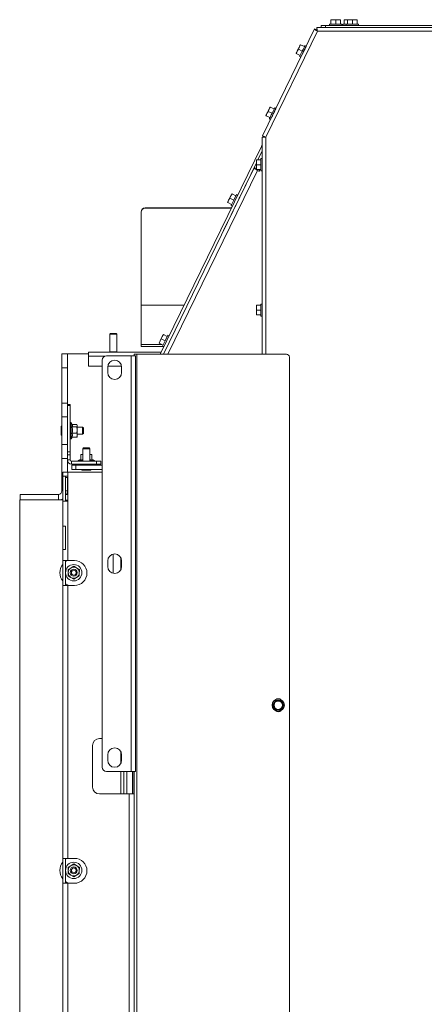
# Paper-space layout 'voor en achteraanzicht' of a CAD drawing. Units: millimetres. Extents: x 296 to 2853, y 92 to 4048.
# Drawn here: x 979 to 1271, y 959 to 1670 of the extents above; entities that cross this region are included whole.
import ezdxf

# ---------------------------------------------------------------- set-up
doc = ezdxf.new("R2010")
doc.units = ezdxf.units.MM

psp = doc.layouts.new('voor en achteraanzicht')

# ---------------------------------------------------------------- linework, layer by layer
at = {"linetype": 'Continuous', "lineweight": 15, "ltscale": 14}
for p, q in [((1193.59, 1664.45), (1620.12, 1664.45)), ((1193.59, 1664.45), (1193.59, 1662.95)), ((1196.85, 1664.45), (1196.85, 1665.95)), ((1196.85, 1665.95), (1199.85, 1665.95)), ((1199.85, 1665.95), (1199.85, 1664.45)), ((1199.85, 1665.95), (1613.85, 1665.95)), ((1199.85, 1664.45), (1613.85, 1664.45)), ((1202.9, 1666.95), (1202.9, 1665.95)), ((1202.9, 1666.95), (1207.3, 1666.95)), ((1203.8, 1670.05), (1205.55, 1670.2)), ((1205.55, 1670.2), (1203.8, 1670.2)), ((1203.8, 1666.95), (1203.8, 1670.05)), ((1205.55, 1670.2), (1207.3, 1670.05)), ((1209.05, 1670.2), (1205.55, 1670.2)), ((1207.3, 1670.05), (1209.05, 1670.2)), ((1207.3, 1666.95), (1207.3, 1670.05)), ((1207.3, 1666.95), (1211.7, 1666.95)), ((1209.05, 1670.2), (1210.8, 1670.05)), ((1210.8, 1670.2), (1209.05, 1670.2)), ((1210.8, 1666.95), (1210.8, 1670.05)), ((1211.7, 1665.95), (1211.7, 1666.95)), ((1212.45, 1666.95), (1212.45, 1665.95)), ((1212.45, 1666.95), (1214.95, 1666.95)), ((1213.35, 1670.05), (1215.1, 1670.2)), ((1215.1, 1670.2), (1213.35, 1670.2)), ((1213.35, 1666.95), (1213.35, 1670.05)), ((1214.95, 1666.95), (1214.95, 1665.95)), ((1214.95, 1666.95), (1219.35, 1666.95)), ((1215.1, 1670.2), (1215.85, 1670.13)), ((1215.85, 1670.2), (1215.1, 1670.2)), ((1215.85, 1670.05), (1217.6, 1670.2)), ((1217.6, 1670.2), (1215.85, 1670.2)), ((1215.85, 1666.95), (1215.85, 1670.05)), ((1217.6, 1670.2), (1219.35, 1670.05)), ((1221.1, 1670.2), (1217.6, 1670.2)), ((1219.35, 1670.05), (1221.1, 1670.2)), ((1219.35, 1666.95), (1219.35, 1670.05)), ((1219.35, 1666.95), (1223.75, 1666.95)), ((1221.1, 1670.2), (1222.85, 1670.05)), ((1222.85, 1670.2), (1221.1, 1670.2)), ((1222.85, 1666.95), (1222.85, 1670.05)), ((1223.75, 1665.95), (1223.75, 1666.95)), ((1192.07, 1663.49), (1154.55, 1586.25)), ((1156.85, 1585.27), (1194.09, 1661.95)), ((1192.07, 1663.49), (1193.42, 1662.84)), ((1194.09, 1661.95), (1619.61, 1661.95)), ((1180.42, 1648.93), (1181.06, 1650.56)), ((1181.06, 1650.56), (1181.95, 1652.07)), ((1181.95, 1652.07), (1181.82, 1652.14)), ((1184.75, 1650.72), (1181.95, 1652.07)), ((1184.75, 1650.72), (1181.95, 1652.07)), ((1186.04, 1651.09), (1185.14, 1651.53)), ((1178.76, 1645.84), (1178.89, 1645.78)), ((1178.89, 1645.78), (1179.53, 1647.42)), ((1181.69, 1644.42), (1178.89, 1645.78)), ((1179.53, 1647.42), (1180.42, 1648.93)), ((1183.22, 1647.57), (1180.42, 1648.93)), ((1181.29, 1643.61), (1182.19, 1643.17)), ((1183.2, 1645.24), (1183.2, 1645.24)), ((1185.04, 1649.02), (1185.03, 1649.02)), ((1159.21, 1605.59), (1160.11, 1607.1)), ((1160.11, 1607.1), (1159.98, 1607.16)), ((1162.9, 1605.74), (1160.11, 1607.1)), ((1162.9, 1605.74), (1160.11, 1607.1)), ((1156.92, 1600.87), (1157.05, 1600.8)), ((1157.05, 1600.8), (1157.68, 1602.44)), ((1159.84, 1599.45), (1157.05, 1600.8)), ((1157.68, 1602.44), (1158.58, 1603.95)), ((1158.58, 1603.95), (1159.21, 1605.59)), ((1161.37, 1602.59), (1158.58, 1603.95)), ((1161.35, 1600.27), (1161.36, 1600.27)), ((1163.19, 1604.05), (1163.19, 1604.05)), ((1164.19, 1606.12), (1163.29, 1606.55)), ((1159.45, 1598.64), (1160.35, 1598.2)), ((1155.9, 1585.59), (1154.55, 1586.25)), ((1153.65, 1578.66), (1080.76, 1428.59)), ((1153.65, 1578.66), (1154.35, 1578.31)), ((1155.85, 1585.4), (1154.35, 1585.4)), ((1154.35, 1585.4), (1154.35, 1428.59)), ((1156.85, 1585.27), (1156.85, 1428.59)), ((1154.35, 1575.52), (1151.16, 1568.95)), ((1151.22, 1568.95), (1154.35, 1575.38)), ((1150.1, 1566.77), (1082.98, 1428.59)), ((1148.57, 1563.51), (1150.1, 1566.65)), ((1150.1, 1567.2), (1150.25, 1568.95)), ((1150.1, 1568.95), (1150.1, 1567.2)), ((1150.25, 1565.45), (1150.1, 1567.2)), ((1150.1, 1567.2), (1150.1, 1563.7)), ((1150.1, 1563.7), (1150.25, 1565.45)), ((1153.35, 1568.95), (1150.25, 1568.95)), ((1153.35, 1565.45), (1150.25, 1565.45)), ((1154.35, 1569.85), (1153.35, 1569.85)), ((1153.35, 1565.45), (1153.35, 1569.85)), ((1153.35, 1561.05), (1153.35, 1565.45)), ((1150.83, 1561.3), (1086.21, 1428.59)), ((1148.13, 1562.61), (1126.38, 1517.93)), ((1148.13, 1562.61), (1150.83, 1561.3)), ((1148.17, 1562.59), (1148.61, 1563.49)), ((1150.1, 1562.77), (1148.57, 1563.51)), ((1149.46, 1563.08), (1149.02, 1562.18)), ((1150.25, 1561.95), (1150.1, 1563.7)), ((1150.1, 1563.7), (1150.1, 1561.95)), ((1153.35, 1561.95), (1150.25, 1561.95)), ((1150.83, 1561.3), (1151.73, 1560.86)), ((1152.17, 1561.76), (1151.78, 1561.95)), ((1153.35, 1561.05), (1154.35, 1561.05)), ((1132.37, 1544.52), (1131.61, 1542.95)), ((1131.61, 1542.95), (1132.5, 1544.46)), ((1135.3, 1543.1), (1132.5, 1544.46)), ((1133.76, 1539.95), (1135.69, 1543.91)), ((1136.56, 1543.48), (1135.69, 1543.91)), ((1130.08, 1539.8), (1129.31, 1538.23)), ((1129.44, 1538.16), (1130.08, 1539.8)), ((1132.23, 1536.81), (1129.44, 1538.16)), ((1131.61, 1542.95), (1130.08, 1539.8)), ((1130.08, 1539.8), (1130.97, 1541.31)), ((1130.97, 1541.31), (1131.61, 1542.95)), ((1133.76, 1539.95), (1130.97, 1541.31)), ((1131.84, 1536), (1133.76, 1539.95)), ((1131.84, 1536), (1132.72, 1535.57)), ((1135.52, 1536.76), (1135.54, 1536.75)), ((1137.32, 1540.45), (1135.57, 1536.85)), ((1137.38, 1540.53), (1137.36, 1540.54)), ((1066.85, 1531.14), (1066.85, 1531.31)), ((1066.85, 1464.14), (1066.85, 1531.14)), ((1069.85, 1534.27), (1069.85, 1534.09)), ((1069.85, 1534.27), (1132.09, 1534.27)), ((1069.85, 1534.09), (1132, 1534.09)), ((1154.35, 1464.85), (1153.35, 1464.85)), ((1153.35, 1460.45), (1153.35, 1464.85)), ((1066.85, 1464.04), (1066.85, 1464.14)), ((1066.85, 1464.14), (1098.03, 1464.14)), ((1066.85, 1435.69), (1066.85, 1464.04)), ((1066.85, 1464.04), (1097.98, 1464.04)), ((1150.1, 1462.2), (1150.25, 1463.95)), ((1150.1, 1463.95), (1150.1, 1462.2)), ((1150.25, 1460.45), (1150.1, 1462.2)), ((1150.1, 1462.2), (1150.1, 1458.7)), ((1150.1, 1458.7), (1150.25, 1460.45)), ((1150.25, 1456.95), (1150.1, 1458.7)), ((1150.1, 1458.7), (1150.1, 1456.95)), ((1153.35, 1463.95), (1150.25, 1463.95)), ((1153.35, 1460.45), (1150.25, 1460.45)), ((1153.35, 1456.05), (1153.35, 1460.45)), ((1153.35, 1456.95), (1150.25, 1456.95)), ((1153.35, 1456.05), (1154.35, 1456.05)), ((1044.85, 1443.59), (1044.35, 1443.09)), ((1044.85, 1443.59), (1048.85, 1443.59)), ((1049.35, 1443.09), (1048.85, 1443.59)), ((1044.35, 1443.09), (1044.35, 1430.29)), ((1044.35, 1443.09), (1049.35, 1443.09)), ((1049.35, 1430.29), (1049.35, 1443.09)), ((1080.61, 1438.21), (1079.84, 1436.64)), ((1079.97, 1436.57), (1080.61, 1438.21)), ((1082.76, 1435.21), (1079.97, 1436.57)), ((1082.14, 1441.36), (1080.61, 1438.21)), ((1080.61, 1438.21), (1081.5, 1439.72)), ((1081.5, 1439.72), (1082.14, 1441.36)), ((1084.29, 1438.36), (1081.5, 1439.72)), ((1082.9, 1442.93), (1082.14, 1441.36)), ((1082.14, 1441.36), (1083.03, 1442.87)), ((1082.37, 1434.4), (1084.29, 1438.36)), ((1085.83, 1441.51), (1083.03, 1442.87)), ((1085.19, 1437.92), (1083.27, 1433.97)), ((1084.29, 1438.36), (1086.22, 1442.32)), ((1087.12, 1441.88), (1085.19, 1437.92)), ((1086.19, 1439.77), (1086.11, 1439.81)), ((1087.12, 1441.88), (1086.22, 1442.32)), ((1028.95, 1430.09), (1081.49, 1430.09)), ((1028.95, 1427.09), (1028.95, 1430.09)), ((1044.35, 1430.29), (1044.55, 1430.09)), ((1044.35, 1430.29), (1049.35, 1430.29)), ((1049.15, 1430.09), (1049.35, 1430.29)), ((1066.85, 1434.09), (1066.85, 1435.69)), ((1066.85, 1435.69), (1081.78, 1435.69)), ((1066.85, 1434.09), (1083.01, 1434.09)), ((1082.37, 1434.4), (1083.27, 1433.97)), ((1083.33, 1434.09), (1083.43, 1434.09)), ((1084.11, 1435.69), (1084.21, 1435.69)), ((1084.27, 1436.03), (1084.35, 1435.99)), ((1013.75, 1428.84), (1009.75, 1428.84)), ((1009.75, 1428.84), (1009.75, 1418.84)), ((1013.75, 1418.84), (1013.75, 1428.84)), ((1013.75, 1428.84), (1028.95, 1428.84)), ((1028.95, 1420.09), (1028.95, 1427.09)), ((1028.95, 1427.09), (1040.65, 1427.09)), ((1038.85, 1130.34), (1038.85, 1424.34)), ((1041.85, 1427.34), (1059.85, 1427.34)), ((1059.85, 1127.34), (1059.85, 1427.34)), ((1059.85, 1427.34), (1062.85, 1427.34)), ((1061.85, 1427.34), (1061.85, 1428.59)), ((1063.85, 1428.59), (1061.85, 1428.59)), ((1062.85, 1127.34), (1062.85, 1427.34)), ((1063.85, 1428.59), (1063.85, 425.59)), ((1063.85, 1428.59), (1171.85, 1428.59)), ((1173.85, 1426.59), (1173.85, 542.59)), ((1009.75, 1418.84), (1013.75, 1418.84)), ((1009.75, 1393.34), (1009.75, 1418.84)), ((1013.75, 1393.34), (1013.75, 1418.84)), ((1028.95, 1420.09), (1038.85, 1420.09)), ((1042.85, 1415.34), (1042.85, 1419.34)), ((1042.91, 1420.09), (1052.79, 1420.09)), ((1052.85, 1419.34), (1052.85, 1415.34)), ((1013.75, 1393.34), (1009.75, 1393.34)), ((1009.75, 1393.34), (1009.75, 1383.34)), ((1013.75, 1383.34), (1013.75, 1393.34)), ((1015.75, 1392.3), (1013.75, 1392.3)), ((1013.75, 1391.56), (1015.75, 1391.56)), ((1015.75, 1391.56), (1015.75, 1392.3)), ((1015.75, 1391.56), (1015.75, 1358.2)), ((1009.75, 1383.34), (1013.75, 1383.34)), ((1009.75, 1363.34), (1009.75, 1383.34)), ((1013.75, 1383.02), (1013.75, 1383.34)), ((1013.75, 1383.02), (1013.75, 1358.2)), ((1009.25, 1376.34), (1009.25, 1370.34)), ((1015.85, 1375.84), (1015.75, 1375.84)), ((1016.35, 1379.24), (1015.85, 1379.24)), ((1015.85, 1368.61), (1015.85, 1379.24)), ((1017.23, 1377.73), (1016.35, 1379.24)), ((1016.35, 1379.24), (1016.35, 1368.61)), ((1017.09, 1376.1), (1020.63, 1376.1)), ((1017.11, 1377.93), (1020.63, 1377.93)), ((1020.85, 1377.01), (1020.63, 1376.1)), ((1020.63, 1376.1), (1020.85, 1373.81)), ((1020.85, 1373.81), (1020.63, 1371.51)), ((1020.69, 1377.7), (1020.85, 1377.01)), ((1020.85, 1377.34), (1020.72, 1377.71)), ((1020.85, 1377.01), (1020.85, 1377.34)), ((1020.85, 1373.81), (1020.85, 1377.01)), ((1024.75, 1375.84), (1020.85, 1375.84)), ((1020.85, 1370.13), (1020.85, 1373.81)), ((1025.25, 1375.34), (1024.75, 1375.84)), ((1024.75, 1375.84), (1024.75, 1370.84)), ((1025.25, 1375.34), (1025.25, 1371.34)), ((1015.75, 1370.84), (1015.85, 1370.84)), ((1015.85, 1367.44), (1015.85, 1368.61)), ((1015.85, 1367.44), (1016.35, 1367.44)), ((1016.35, 1367.44), (1017.11, 1368.75)), ((1016.35, 1368.61), (1016.35, 1367.44)), ((1017.09, 1371.51), (1020.63, 1371.51)), ((1017.09, 1368.75), (1020.63, 1368.75)), ((1020.63, 1368.75), (1020.69, 1368.98)), ((1020.72, 1368.97), (1020.85, 1369.34)), ((1020.85, 1370.84), (1024.75, 1370.84)), ((1020.85, 1369.34), (1020.85, 1370.13)), ((1024.75, 1370.84), (1025.25, 1371.34)), ((1013.75, 1363.34), (1009.75, 1363.34)), ((1009.75, 1363.34), (1009.75, 1353.34)), ((1015.75, 1358.2), (1013.75, 1358.2)), ((1013.75, 1358.2), (1013.75, 1355.94)), ((1015.75, 1355.94), (1015.75, 1358.2)), ((1025.35, 1360.89), (1024.85, 1360.39)), ((1024.85, 1360.39), (1024.85, 1351.3)), ((1024.85, 1360.39), (1029.85, 1360.39)), ((1025.35, 1360.89), (1029.35, 1360.89)), ((1029.85, 1360.39), (1029.35, 1360.89)), ((1029.85, 1351.3), (1029.85, 1360.39)), ((1009.75, 1353.34), (1013.75, 1353.34)), ((1009.75, 1329.84), (1009.75, 1353.34)), ((1013.75, 1355.94), (1015.75, 1355.94)), ((1013.75, 1355.94), (1013.75, 1352.3)), ((1015.75, 1352.3), (1013.75, 1352.3)), ((1013.75, 1343.54), (1013.75, 1352.3)), ((1015.75, 1355.94), (1015.75, 1352.3)), ((1016.75, 1351.3), (1016.75, 1349.3)), ((1016.75, 1351.3), (1034.75, 1351.3)), ((1023.45, 1352.9), (1021.55, 1351.8)), ((1023.45, 1352.9), (1021.55, 1351.8)), ((1021.55, 1351.8), (1021.55, 1351.3)), ((1021.55, 1351.8), (1021.55, 1351.3)), ((1021.55, 1351.8), (1024.85, 1351.8)), ((1024.85, 1356.3), (1023.45, 1356.3)), ((1023.45, 1356.08), (1024.85, 1356.24)), ((1023.45, 1352.9), (1023.45, 1356.08)), ((1023.45, 1352.54), (1023.45, 1356.08)), ((1023.45, 1352.54), (1024.85, 1352.78)), ((1031.45, 1356.3), (1029.85, 1356.3)), ((1029.85, 1356.26), (1031.45, 1356.08)), ((1029.85, 1352.85), (1031.45, 1352.54)), ((1029.85, 1351.8), (1033.35, 1351.8)), ((1031.45, 1352.54), (1031.45, 1356.08)), ((1033.35, 1351.8), (1031.45, 1352.9)), ((1033.35, 1351.3), (1033.35, 1351.8)), ((1034.75, 1351.3), (1034.75, 1349.3)), ((1037.75, 1351.3), (1034.75, 1351.3)), ((1037.75, 1349.3), (1037.75, 1351.3)), ((1016.75, 1349.3), (1034.75, 1349.3)), ((1016.85, 1345.39), (1016.85, 1348.39)), ((1016.85, 1348.39), (1019.85, 1348.39)), ((1019.85, 1345.39), (1016.85, 1345.39)), ((1019.85, 1348.39), (1019.85, 1345.39)), ((1038.85, 1348.39), (1019.85, 1348.39)), ((1038.85, 1345.39), (1019.85, 1345.39)), ((1024.35, 1344.89), (1030.35, 1344.89)), ((1024.85, 1349.3), (1024.85, 1348.39)), ((1029.85, 1348.39), (1029.85, 1349.3)), ((1034.75, 1349.3), (1037.75, 1349.3)), ((1010.35, 1343.54), (1010.35, 1340.54)), ((1013.95, 1343.54), (1010.35, 1343.54)), ((1010.35, 1340.54), (1013.95, 1340.54)), ((1010.35, 1322.54), (1010.35, 1340.54)), ((1012.35, 1322.54), (1012.35, 1340.54)), ((1013.95, 1339.54), (1012.35, 1339.54)), ((1013.75, 1329.84), (1013.75, 1339.54)), ((1013.95, 1343.54), (1013.95, 1340.54)), ((1013.95, 1343.54), (1038.85, 1343.54)), ((1013.95, 1322.54), (1013.95, 1340.54)), ((1009.75, 1329.84), (1010.35, 1329.84)), ((1012.35, 1329.84), (1013.75, 1329.84)), ((1013.95, 1329.84), (1013.75, 1329.84)), ((979.35, 1323.34), (1010.35, 1323.34)), ((979.35, 573.34), (979.35, 1323.34)), ((979.75, 1327.34), (1007.25, 1327.34)), ((979.75, 1327.34), (979.75, 1323.34)), ((979.75, 1323.34), (1007.25, 1323.34)), ((1007.25, 1327.34), (1007.25, 1323.34)), ((1012.35, 1327.21), (1013.95, 1327.21)), ((1013.95, 1323.21), (1012.35, 1323.21)), ((1010.35, 1322.54), (1010.35, 1304.54)), ((1010.35, 1322.54), (1013.95, 1322.54)), ((1013.95, 1322.54), (1013.95, 1279.54)), ((1012.35, 1304.54), (1010.35, 1304.54)), ((1010.35, 1287.54), (1010.35, 1304.54)), ((1012.35, 1304.54), (1012.35, 1287.54)), ((1010.35, 1287.54), (1010.35, 1279.54)), ((1010.35, 1287.54), (1012.35, 1287.54)), ((1046.85, 1270.44), (1046.85, 1284.24)), ((1052.35, 1281.52), (1052.35, 1273.16)), ((1013.95, 1279.54), (1010.35, 1279.54)), ((1010.35, 1261.54), (1010.35, 1279.54)), ((1012.35, 1261.54), (1012.35, 1279.54)), ((1018.85, 1279.54), (1013.95, 1279.54)), ((1016.38, 1274.32), (1014.37, 1273.18)), ((1018.39, 1275.46), (1016.38, 1274.32)), ((1020.38, 1274.29), (1018.39, 1275.46)), ((1022.37, 1273.12), (1020.38, 1274.29)), ((1042.85, 1275.34), (1042.85, 1279.34)), ((1052.85, 1279.34), (1052.85, 1275.34)), ((1014.33, 1268.56), (1016.32, 1267.39)), ((1016.32, 1267.39), (1018.32, 1266.22)), ((1018.32, 1266.22), (1020.32, 1267.36)), ((1020.32, 1267.36), (1022.33, 1268.5)), ((1010.35, 1261.54), (1010.35, 1064.54)), ((1013.95, 1261.54), (1010.35, 1261.54)), ((1013.95, 1261.54), (1013.95, 1064.54)), ((1018.85, 1261.54), (1013.95, 1261.54)), ((1162.82, 1176.84), (1161.81, 1175.09)), ((1161.81, 1175.09), (1162.82, 1173.34)), ((1163.83, 1178.59), (1162.82, 1176.84)), ((1162.82, 1173.34), (1163.83, 1171.59)), ((1167.87, 1178.59), (1165.85, 1178.59)), ((1168.88, 1176.84), (1167.87, 1178.59)), ((1167.87, 1171.59), (1168.88, 1173.34)), ((1169.89, 1175.09), (1168.88, 1176.84)), ((1168.88, 1173.34), (1169.89, 1175.09)), ((1165.85, 1171.59), (1167.87, 1171.59)), ((1031.85, 1116.04), (1031.85, 1146.04)), ((1036.85, 1151.04), (1038.85, 1151.04)), ((1042.85, 1135.34), (1042.85, 1139.34)), ((1052.35, 1141.52), (1052.35, 1133.16)), ((1052.85, 1139.34), (1052.85, 1135.34)), ((1041.85, 1127.34), (1059.85, 1127.34)), ((1052.35, 1127.34), (1052.35, 1111.04)), ((1054.51, 1127.34), (1054.51, 1111.04)), ((1056.51, 1127.34), (1056.51, 1111.04)), ((1059.85, 1127.34), (1062.85, 1127.34)), ((1060.65, 1127.34), (1060.65, 1111.04)), ((1061.65, 1127.34), (1061.65, 1111.04)), ((1061.85, 425.59), (1061.85, 1127.34)), ((1046.85, 1111.04), (1036.85, 1111.04)), ((1046.85, 1111.04), (1058.25, 1111.04)), ((1058.25, 1111.04), (1058.25, 579.04)), ((1061.85, 1111.04), (1058.25, 1111.04)), ((1010.35, 1064.54), (1013.95, 1064.54)), ((1010.35, 1046.54), (1010.35, 1064.54)), ((1012.35, 1046.54), (1012.35, 1064.54)), ((1018.85, 1064.54), (1013.95, 1064.54)), ((1018.39, 1060.46), (1016.38, 1059.32)), ((1020.38, 1059.29), (1018.39, 1060.46)), ((1014.33, 1053.56), (1016.32, 1052.39)), ((1016.38, 1059.32), (1014.37, 1058.18)), ((1016.32, 1052.39), (1018.32, 1051.22)), ((1020.32, 1052.36), (1022.33, 1053.5)), ((1022.37, 1058.12), (1020.38, 1059.29)), ((1010.35, 1046.54), (1010.35, 849.54)), ((1013.95, 1046.54), (1010.35, 1046.54)), ((1013.95, 1046.54), (1013.95, 849.54)), ((1018.85, 1046.54), (1013.95, 1046.54)), ((1018.32, 1051.22), (1020.32, 1052.36))]:
    psp.add_line(p, q, dxfattribs=at)
at = {"linetype": 'Continuous', "lineweight": 15, "ltscale": 14, "flags": 128}
for points in [[(1181.06, 1650.56), (1180.88, 1650.19), (1180.69, 1649.8), (1180.49, 1649.4), (1180.29, 1648.99), (1180.09, 1648.58), (1179.9, 1648.17), (1179.71, 1647.78), (1179.53, 1647.42)], [(1181.82, 1652.14), (1181.81, 1652.11), (1181.77, 1652.03), (1181.71, 1651.9), (1181.62, 1651.72), (1181.51, 1651.49), (1181.37, 1651.22), (1181.22, 1650.91), (1181.06, 1650.56)], [(1183.22, 1647.57), (1183.76, 1648.68), (1184.26, 1649.71), (1184.67, 1650.56), (1184.97, 1651.17), (1185.12, 1651.49), (1185.14, 1651.53)], [(1185.04, 1649.02), (1185.16, 1649.27), (1185.57, 1650.12), (1185.87, 1650.73), (1186.02, 1651.05), (1186.02, 1651.05), (1185.87, 1650.73), (1185.57, 1650.12), (1185.16, 1649.27), (1184.66, 1648.25), (1184.12, 1647.13)], [(1179.53, 1647.42), (1179.36, 1647.07), (1179.21, 1646.76), (1179.08, 1646.49), (1178.97, 1646.26), (1178.88, 1646.08), (1178.82, 1645.95), (1178.78, 1645.87), (1178.76, 1645.84)], [(1181.29, 1643.61), (1181.31, 1643.65), (1181.47, 1643.97), (1181.76, 1644.58), (1182.18, 1645.43), (1182.67, 1646.45), (1183.22, 1647.57)], [(1184.12, 1647.13), (1183.57, 1646.02), (1183.08, 1644.99), (1182.66, 1644.14), (1182.37, 1643.53), (1182.21, 1643.21), (1182.21, 1643.21), (1182.37, 1643.53), (1182.66, 1644.14), (1183.08, 1644.99), (1183.2, 1645.24)], [(1184.12, 1647.13), (1183.77, 1646.41), (1183.47, 1645.8), (1183.27, 1645.39), (1183.2, 1645.24)], [(1185.03, 1649.02), (1185.03, 1649.02), (1184.96, 1648.88), (1184.77, 1648.47), (1184.47, 1647.86), (1184.12, 1647.13)], [(1159.98, 1607.16), (1159.96, 1607.14), (1159.92, 1607.06), (1159.86, 1606.92), (1159.77, 1606.74), (1159.66, 1606.51), (1159.53, 1606.24), (1159.38, 1605.93), (1159.21, 1605.59)], [(1157.68, 1602.44), (1157.52, 1602.1), (1157.37, 1601.79), (1157.23, 1601.52), (1157.12, 1601.29), (1157.03, 1601.11), (1156.97, 1600.97), (1156.93, 1600.89), (1156.92, 1600.87)], [(1159.21, 1605.59), (1159.03, 1605.22), (1158.84, 1604.83), (1158.65, 1604.43), (1158.45, 1604.01), (1158.25, 1603.6), (1158.05, 1603.2), (1157.86, 1602.81), (1157.68, 1602.44)], [(1159.45, 1598.64), (1159.47, 1598.68), (1159.62, 1598.99), (1159.92, 1599.6), (1160.33, 1600.45), (1160.83, 1601.48), (1161.37, 1602.59)], [(1162.27, 1602.16), (1161.73, 1601.04), (1161.23, 1600.02), (1160.82, 1599.17), (1160.52, 1598.56), (1160.37, 1598.24), (1160.37, 1598.24), (1160.52, 1598.56), (1160.82, 1599.17), (1161.23, 1600.02), (1161.35, 1600.27)], [(1162.27, 1602.16), (1161.92, 1601.43), (1161.62, 1600.82), (1161.42, 1600.41), (1161.35, 1600.27)], [(1161.37, 1602.59), (1161.91, 1603.71), (1162.41, 1604.73), (1162.82, 1605.59), (1163.12, 1606.19), (1163.27, 1606.51), (1163.29, 1606.55)], [(1163.19, 1604.05), (1163.31, 1604.3), (1163.72, 1605.15), (1164.02, 1605.76), (1164.17, 1606.07), (1164.17, 1606.07), (1164.02, 1605.76), (1163.72, 1605.15), (1163.31, 1604.3), (1162.81, 1603.27), (1162.27, 1602.16)], [(1163.19, 1604.05), (1163.19, 1604.05), (1163.12, 1603.9), (1162.92, 1603.49), (1162.62, 1602.88), (1162.27, 1602.16)], [(1154.35, 1580.1), (1154.08, 1579.53), (1153.65, 1578.66)], [(1135.57, 1536.85), (1135.15, 1535.99), (1134.8, 1535.26), (1134.56, 1534.77), (1134.48, 1534.6), (1134.56, 1534.77), (1134.8, 1535.26), (1135.15, 1535.99), (1135.53, 1536.76)], [(1137.36, 1540.54), (1137.73, 1541.31), (1138.09, 1542.04), (1138.33, 1542.52), (1138.41, 1542.7), (1138.32, 1542.52), (1138.09, 1542.04), (1137.73, 1541.31), (1137.32, 1540.45)], [(1013.42, 1279.54), (1013.35, 1279.5), (1012.35, 1278.84)], [(1012.35, 1262.84), (1013.35, 1262.18), (1014.67, 1261.54)], [(1013.42, 1064.54), (1013.35, 1064.5), (1012.35, 1063.84)], [(1012.35, 1047.84), (1013.35, 1047.18), (1014.67, 1046.54)]]:
    psp.add_lwpolyline(points, dxfattribs=at)
at = {"linetype": 'Continuous', "lineweight": 15, "ltscale": 196}
for centre, radius in [((1018.35, 1270.84), 5.9), ((1018.35, 1270.84), 2.5), ((1018.35, 1270.84), 1.75), ((1165.85, 1175.09), 4.4), ((1165.85, 1175.09), 3), ((1018.35, 1055.84), 5.9), ((1018.35, 1055.84), 2.5), ((1018.35, 1055.84), 1.75)]:
    psp.add_circle(centre, radius, dxfattribs=at)
for centre, radius, start, end in [((1151.95, 1561.31), 0.5, 244.03646, 64.03646), ((1069.83, 1531.29), 2.98, 89.56481, 179.55809), ((1069.83, 1531.11), 2.98, 89.56481, 179.55809), ((1041.85, 1424.34), 3, 90, 180), ((1047.85, 1419.34), 5, 0, 180), ((1171.85, 1426.59), 2, 0, 90), ((1047.85, 1415.34), 5, 180, 0), ((1009.5, 1376.34), 0.25, 360, 180), ((1009.5, 1370.34), 0.25, 180, 0), ((1016.75, 1352.3), 3, 180, 270), ((1016.75, 1352.3), 1, 180, 270), ((1024.35, 1345.14), 0.25, 90, 270), ((1030.35, 1345.14), 0.25, 270, 90), ((1007.25, 1329.84), 2.5, 270, 0), ((1007.25, 1329.84), 6.5, 336.12249, 0), ((1007.25, 1329.84), 6.5, 270, 298.48464), ((1047.85, 1279.34), 5, 0, 180), ((1018.35, 1270.84), 10, 143.1301, 216.8699), ((1018.35, 1270.84), 4, 119.57159, 179.57159), ((1018.35, 1270.84), 4, 59.57159, 119.57159), ((1018.85, 1270.54), 9, 270, 90), ((1018.35, 1270.84), 4, 359.57159, 59.57159), ((1047.85, 1275.34), 5, 180, 0), ((1018.35, 1270.84), 4, 179.57159, 239.57159), ((1018.35, 1270.84), 4, 239.57159, 299.57159), ((1018.35, 1270.84), 4, 299.57159, 359.57159), ((1165.85, 1175.09), 3.5, 150, 210), ((1165.85, 1175.09), 3.5, 90, 150), ((1165.85, 1175.09), 3.5, 210, 270), ((1165.85, 1177.09), 2.75, 45.14253, 134.85747), ((1165.85, 1175.09), 3.5, 30, 90), ((1165.85, 1175.09), 3.5, 270, 330), ((1165.85, 1175.09), 3.5, 330, 30), ((1165.85, 1173.09), 2.75, 225.14253, 314.85747), ((1036.85, 1146.04), 5, 90, 180), ((1047.85, 1139.34), 5, 0, 180), ((1047.85, 1135.34), 5, 180, 0), ((1041.85, 1130.34), 3, 180, 270), ((1036.85, 1116.04), 5, 180, 270), ((1018.35, 1055.84), 10, 143.1301, 216.8699), ((1018.35, 1055.84), 4, 59.57159, 119.57159), ((1018.85, 1055.54), 9, 270, 90), ((1018.35, 1055.84), 4, 119.57159, 179.57159), ((1018.35, 1055.84), 4, 179.57159, 239.57159), ((1018.35, 1055.84), 4, 239.57159, 299.57159), ((1018.35, 1055.84), 4, 299.57159, 359.57159), ((1018.35, 1055.84), 4, 359.57159, 59.57159)]:
    psp.add_arc(centre, radius, start, end, dxfattribs=at)
at = {"linetype": 'Continuous', "lineweight": 15, "ltscale": 14}
for points in [[(1193.59, 1664.45), (1193.63, 1664.41), (1193.71, 1664.33), (1193.84, 1663.75), (1193.97, 1662.93), (1194.05, 1662.27), (1194.09, 1661.95)], [(1194.09, 1661.95), (1193.82, 1662.13), (1193.27, 1662.49), (1192.58, 1662.96), (1192.11, 1663.33), (1192.08, 1663.44), (1192.07, 1663.49)], [(1194.09, 1661.95), (1193.99, 1662.04), (1193.8, 1662.23), (1193.55, 1662.49), (1193.4, 1662.71), (1193.41, 1662.79), (1193.42, 1662.84)], [(1193.59, 1662.95), (1193.63, 1662.93), (1193.71, 1662.9), (1193.84, 1662.67), (1193.97, 1662.34), (1194.05, 1662.08), (1194.09, 1661.95)], [(1154.55, 1586.25), (1154.58, 1586.24), (1154.66, 1586.23), (1155.2, 1586.01), (1155.95, 1585.67), (1156.55, 1585.41), (1156.85, 1585.27)], [(1154.35, 1585.4), (1154.39, 1585.39), (1154.46, 1585.37), (1155.04, 1585.34), (1155.87, 1585.3), (1156.52, 1585.28), (1156.85, 1585.27)]]:
    psp.add_open_spline(points, degree=3, dxfattribs=at)
for points, knots in [([(1181.82, 1652.14), (1181.84, 1652.13), (1181.86, 1652.12), (1181.93, 1652.08), (1181.95, 1652.07)], [0, 0, 0, 0, 0.750835, 1, 1, 1, 1]), ([(1159.98, 1607.16), (1159.99, 1607.16), (1160.01, 1607.15), (1160.09, 1607.11), (1160.11, 1607.1)], [0, 0, 0, 0, 0.750835, 1, 1, 1, 1]), ([(1017.18, 1377.7), (1017.31, 1377.45), (1017.6, 1376.91), (1017.27, 1376.38), (1017.09, 1376.1)], [0, 0, 0, 0, 0.46835, 1, 1, 1, 1]), ([(1017.09, 1376.1), (1017.28, 1375.28), (1017.63, 1373.75), (1017.26, 1372.22), (1017.09, 1371.51)], [0, 0, 0, 0, 0.534709, 1, 1, 1, 1]), ([(1017.09, 1371.51), (1017.23, 1371.18), (1017.56, 1370.39), (1017.4, 1369.44), (1017.15, 1368.87), (1017.09, 1368.75)], [0, 0, 0, 0, 0.3677, 0.872919, 1, 1, 1, 1]), ([(1020.63, 1371.51), (1020.63, 1371.49), (1020.77, 1371.04), (1020.81, 1370.58), (1020.85, 1370.13)], [0, 0, 0, 0, 0.042142, 1, 1, 1, 1]), ([(1020.85, 1370.13), (1020.83, 1369.78), (1020.79, 1369.31), (1020.66, 1368.86), (1020.63, 1368.75)], [0, 0, 0, 0, 0.773629, 1, 1, 1, 1]), ([(1023.45, 1356.3), (1023.45, 1356.26), (1023.45, 1356.22), (1023.45, 1356.08), (1023.45, 1356.08)], [0, 0, 0, 0, 0.957858, 1, 1, 1, 1]), ([(1031.45, 1356.08), (1031.45, 1356.08), (1031.45, 1356.22), (1031.45, 1356.26), (1031.45, 1356.3)], [0, 0, 0, 0, 0.0421418, 1, 1, 1, 1]), ([(1014.37, 1273.18), (1014.37, 1273.15), (1014.36, 1272.39), (1014.36, 1271.61), (1014.35, 1270.87)], [0, 0, 0, 0, 0.042142, 1, 1, 1, 1]), ([(1022.35, 1270.81), (1022.36, 1271.55), (1022.36, 1272.33), (1022.37, 1273.09), (1022.37, 1273.12)], [0, 0, 0, 0, 0.957858, 1, 1, 1, 1]), ([(1014.35, 1270.87), (1014.35, 1270.27), (1014.34, 1269.5), (1014.33, 1268.74), (1014.33, 1268.56)], [0, 0, 0, 0, 0.773629, 1, 1, 1, 1]), ([(1022.33, 1268.5), (1022.33, 1268.68), (1022.34, 1269.44), (1022.35, 1270.21), (1022.35, 1270.81)], [0, 0, 0, 0, 0.226371, 1, 1, 1, 1]), ([(1165.85, 1178.59), (1165.34, 1178.59), (1164.67, 1178.59), (1164, 1178.59), (1163.83, 1178.59)], [0, 0, 0, 0, 0.750835, 1, 1, 1, 1]), ([(1163.83, 1171.59), (1164, 1171.59), (1164.67, 1171.59), (1165.34, 1171.59), (1165.85, 1171.59)], [0, 0, 0, 0, 0.249165, 1, 1, 1, 1]), ([(1014.35, 1055.87), (1014.35, 1055.27), (1014.34, 1054.5), (1014.33, 1053.74), (1014.33, 1053.56)], [0, 0, 0, 0, 0.773629, 1, 1, 1, 1]), ([(1014.37, 1058.18), (1014.37, 1058.15), (1014.36, 1057.39), (1014.36, 1056.61), (1014.35, 1055.87)], [0, 0, 0, 0, 0.042142, 1, 1, 1, 1]), ([(1022.33, 1053.5), (1022.33, 1053.68), (1022.34, 1054.44), (1022.35, 1055.21), (1022.35, 1055.81)], [0, 0, 0, 0, 0.226371, 1, 1, 1, 1]), ([(1022.35, 1055.81), (1022.36, 1056.55), (1022.36, 1057.33), (1022.37, 1058.09), (1022.37, 1058.12)], [0, 0, 0, 0, 0.957858, 1, 1, 1, 1])]:
    psp.add_open_spline(points, degree=3, knots=knots, dxfattribs=at)

doc.saveas('drawing.dxf')
